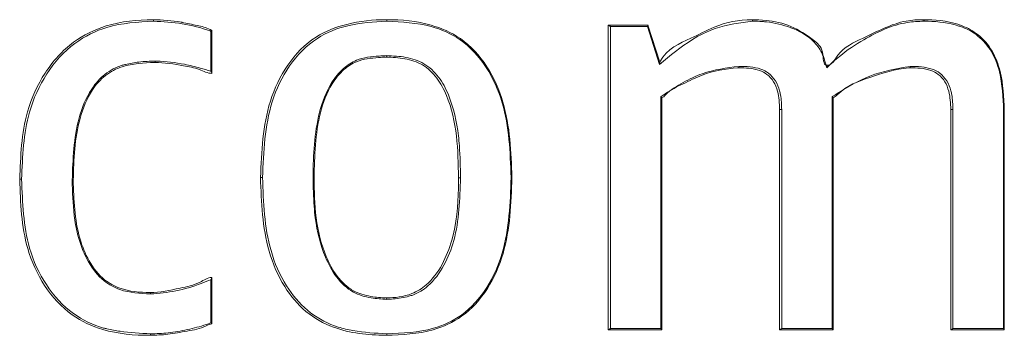
# Model space of a CAD drawing. Units: centimetres. Extents: x -22540 to 342, y -354 to 389.
# Drawn here: x 197 to 198, y -152 to -152 of the extents above; entities that cross this region are included whole.
import ezdxf

# ---------------------------------------------------------------- set-up
doc = ezdxf.new("R2010")
doc.units = ezdxf.units.CM
doc.header["$MEASUREMENT"] = 0

msp = doc.modelspace()

# ---------------------------------------------------------------- linework, layer by layer
at = {"linetype": 'Continuous', "lineweight": 15}
for p, q in [((197.30918, -151.84195), (197.30918, -151.84195)), ((197.50994, -151.84195), (197.50994, -151.84195)), ((197.70106, -151.84655), (197.70117, -151.84655)), ((197.70106, -152.10905), (197.70106, -151.84655)), ((197.70117, -151.84655), (197.73516, -151.84655)), ((197.73478, -151.84781), (197.70286, -151.84781)), ((197.70286, -151.84781), (197.70286, -152.10777)), ((197.74521, -151.88051), (197.73478, -151.84781)), ((197.7352, -151.84665), (197.74541, -151.87865)), ((197.35908, -151.88636), (197.35908, -151.8519)), ((197.35991, -151.85101), (197.35991, -151.85104)), ((197.35991, -151.85104), (197.35991, -151.88804)), ((197.31069, -151.87878), (197.31069, -151.87878)), ((197.96033, -151.88338), (197.96032, -151.88338)), ((197.74638, -152.10777), (197.74638, -151.9082)), ((197.74711, -151.90893), (197.74711, -151.90889)), ((197.74711, -151.90889), (197.74711, -152.10893)), ((197.89379, -152.10777), (197.89379, -151.9082)), ((197.89448, -151.90893), (197.89448, -151.90889)), ((197.89448, -151.90889), (197.89448, -152.1089)), ((197.85027, -151.91929), (197.84842, -151.91929)), ((197.84842, -152.10905), (197.84842, -151.91929)), ((197.85027, -151.91929), (197.85027, -152.10777)), ((197.99767, -151.91929), (197.99579, -151.91929)), ((197.99579, -152.10905), (197.99579, -151.91929)), ((197.99767, -151.91929), (197.99767, -152.10777)), ((198.0412, -152.10777), (198.0412, -151.9201)), ((198.04185, -151.92009), (198.04185, -152.10888)), ((197.44777, -151.97808), (197.44696, -151.97808)), ((197.57388, -151.97808), (197.57211, -151.97808)), ((197.35908, -152.10294), (197.35908, -152.06575)), ((197.35991, -152.06396), (197.35991, -152.10375)), ((197.50995, -152.08141), (197.50994, -152.08141)), ((197.35991, -152.10375), (197.35991, -152.10379)), ((197.70117, -152.10905), (197.70106, -152.10905)), ((197.74711, -152.10905), (197.70117, -152.10905)), ((197.70286, -152.10777), (197.74638, -152.10777)), ((197.84856, -152.10905), (197.84842, -152.10905)), ((197.89448, -152.10905), (197.84856, -152.10905)), ((197.85027, -152.10777), (197.89379, -152.10777)), ((197.99595, -152.10905), (197.99579, -152.10905)), ((198.04185, -152.10905), (197.99595, -152.10905)), ((197.99767, -152.10777), (198.0412, -152.10777)), ((197.30666, -152.11365), (197.30666, -152.11365)), ((197.50994, -152.11365), (197.50994, -152.11365))]:
    msp.add_line(p, q, dxfattribs=at)
for centre, radius, start, end in [((198.04164, -151.92641), 0.00632, 88.11992, 93.9897), ((197.19495, -151.95353), 0.02579, 268.95617, 272.676), ((197.24047, -151.96697), 0.01313, 266.53594, 270.27139), ((197.40202, -151.89662), 0.08117, 269.78583, 271.00504), ((197.61779, -151.97725), 0.000662, 234.17618, 304.02027)]:
    msp.add_arc(centre, radius, start, end, dxfattribs=at)
for points, knots in [([(197.19448, -151.97931), (197.19523, -151.95956), (197.19646, -151.92739), (197.2149, -151.8868), (197.23852, -151.86034), (197.27149, -151.84434), (197.29577, -151.84195), (197.30917, -151.84195), (197.30918, -151.84195)], [0, 0, 0, 0, 0.281118, 0.457917, 0.636043, 0.792979, 0.99997, 1, 1, 1, 1]), ([(197.3096, -151.84321), (197.29608, -151.84397), (197.27236, -151.84531), (197.23969, -151.86144), (197.2164, -151.88749), (197.1981, -151.92774), (197.19689, -151.95966), (197.19615, -151.97929)], [0, 0, 0, 0, 0.207384, 0.363776, 0.541338, 0.718052, 1, 1, 1, 1]), ([(197.3096, -151.84321), (197.3096, -151.84307), (197.30959, -151.84284), (197.30954, -151.84249), (197.30945, -151.8422), (197.30932, -151.84199), (197.30923, -151.84196), (197.30918, -151.84195)], [0, 0, 0, 0, 0.207642, 0.354226, 0.570547, 0.784536, 1, 1, 1, 1]), ([(197.30918, -151.84195), (197.31736, -151.84224), (197.32576, -151.84255), (197.33832, -151.84504), (197.34669, -151.84694), (197.35528, -151.84867), (197.35938, -151.85101), (197.3599, -151.85101), (197.35991, -151.85101)], [0, 0, 0, 0, 0.4730153, 0.4861044, 0.7421707, 0.9691749, 0.9998937, 1, 1, 1, 1]), ([(197.35908, -151.8519), (197.35886, -151.85182), (197.35086, -151.8489), (197.33446, -151.84464), (197.31791, -151.84369), (197.3096, -151.84321)], [0, 0, 0, 0, 0.013788, 0.505439, 1, 1, 1, 1]), ([(197.40171, -151.9778), (197.40268, -151.95541), (197.40415, -151.92121), (197.42373, -151.87977), (197.44711, -151.85581), (197.47774, -151.84411), (197.49855, -151.84195), (197.50994, -151.84195), (197.50994, -151.84195)], [0, 0, 0, 0, 0.324563, 0.496034, 0.669924, 0.819777, 0.999971, 1, 1, 1, 1]), ([(197.51042, -151.84321), (197.49914, -151.84388), (197.47853, -151.84511), (197.44832, -151.85696), (197.42525, -151.88051), (197.40584, -151.92159), (197.40439, -151.95554), (197.40344, -151.97778)], [0, 0, 0, 0, 0.180669, 0.329837, 0.50304, 0.6744, 1, 1, 1, 1]), ([(197.50994, -151.84195), (197.51, -151.84196), (197.5101, -151.84199), (197.51025, -151.8422), (197.51035, -151.8425), (197.51041, -151.84285), (197.51042, -151.84308), (197.51042, -151.84321)], [0, 0, 0, 0, 0.215536, 0.429536, 0.645683, 0.811063, 1, 1, 1, 1]), ([(197.50994, -151.84195), (197.50994, -151.84195), (197.52363, -151.84195), (197.54494, -151.84391), (197.57618, -151.85724), (197.59783, -151.88127), (197.61604, -151.92217), (197.61732, -151.95575), (197.61816, -151.9778)], [0, 0, 0, 0, 0.000008, 0.204434, 0.348475, 0.516711, 0.68259, 1, 1, 1, 1]), ([(197.6174, -151.97778), (197.61657, -151.95587), (197.61531, -151.92254), (197.59728, -151.88199), (197.57586, -151.85834), (197.5453, -151.84496), (197.52334, -151.84386), (197.51042, -151.84321)], [0, 0, 0, 0, 0.318475, 0.484264, 0.651753, 0.795033, 1, 1, 1, 1]), ([(197.70117, -151.84655), (197.70123, -151.84656), (197.70134, -151.84658), (197.70162, -151.84672), (197.70199, -151.84699), (197.70242, -151.84736), (197.70271, -151.84766), (197.70285, -151.8478), (197.70286, -151.84781)], [0, 0, 0, 0, 0.140557, 0.280178, 0.476985, 0.750423, 0.971229, 1, 1, 1, 1]), ([(197.7352, -151.84665), (197.73521, -151.84673), (197.73522, -151.84688), (197.73511, -151.8472), (197.73496, -151.84751), (197.73484, -151.84772), (197.73479, -151.84779), (197.73478, -151.84781)], [0, 0, 0, 0, 0.270783, 0.533933, 0.842912, 0.956309, 1, 1, 1, 1]), ([(197.73516, -151.84655), (197.73517, -151.84656), (197.73517, -151.84658), (197.73519, -151.84664), (197.7352, -151.84665)], [0, 0, 0, 0, 0.797907, 1, 1, 1, 1]), ([(197.82524, -151.84321), (197.81438, -151.84458), (197.79636, -151.84686), (197.76919, -151.86041), (197.75432, -151.87287), (197.74521, -151.88051)], [0, 0, 0, 0, 0.37032, 0.614143, 1, 1, 1, 1]), ([(197.74531, -151.87835), (197.74531, -151.87835), (197.74533, -151.87835), (197.75186, -151.86616), (197.7692, -151.86037), (197.79517, -151.8455), (197.81363, -151.84195), (197.82468, -151.84195), (197.82468, -151.84195)], [0, 0, 0, 0, 0.00005, 0.000762, 0.371943, 0.62072, 0.999938, 1, 1, 1, 1]), ([(197.82468, -151.84195), (197.82468, -151.84195), (197.82468, -151.84195), (197.82469, -151.84195), (197.82469, -151.84195)], [0, 0, 0, 0, 0.728712, 1, 1, 1, 1]), ([(197.82469, -151.84195), (197.82475, -151.84196), (197.82488, -151.84199), (197.82504, -151.84222), (197.82517, -151.84253), (197.82523, -151.84288), (197.82524, -151.84311), (197.82524, -151.84321)], [0, 0, 0, 0, 0.216335, 0.433733, 0.650474, 0.847232, 1, 1, 1, 1]), ([(197.82469, -151.84195), (197.82871, -151.84208), (197.84, -151.84247), (197.85871, -151.84643), (197.87501, -151.85718), (197.88714, -151.86718), (197.88563, -151.88123), (197.88922, -151.88123), (197.88922, -151.88123)], [0, 0, 0, 0, 0.152946, 0.428816, 0.710327, 0.863541, 0.999981, 1, 1, 1, 1]), ([(197.88904, -151.88348), (197.8879, -151.87902), (197.88568, -151.87031), (197.87543, -151.85703), (197.85853, -151.84799), (197.84315, -151.84432), (197.83202, -151.84344), (197.82802, -151.8433), (197.82524, -151.84321)], [0, 0, 0, 0, 0.155199, 0.303162, 0.577983, 0.849041, 0.895001, 1, 1, 1, 1]), ([(197.9728, -151.84321), (197.96796, -151.84342), (197.94996, -151.84422), (197.92512, -151.85595), (197.90253, -151.87074), (197.89262, -151.88009), (197.88904, -151.88348)], [0, 0, 0, 0, 0.157134, 0.583968, 0.849567, 1, 1, 1, 1]), ([(197.88922, -151.88123), (197.88923, -151.88123), (197.89324, -151.88123), (197.90073, -151.86639), (197.92457, -151.85649), (197.94887, -151.84303), (197.96737, -151.84195), (197.97219, -151.84195), (197.97219, -151.84195)], [0, 0, 0, 0, 0.000047, 0.131327, 0.402584, 0.838911, 0.999942, 1, 1, 1, 1]), ([(197.97219, -151.84195), (197.97219, -151.84195), (197.97219, -151.84195), (197.97219, -151.84195), (197.9722, -151.84195)], [0, 0, 0, 0, 0.690409, 1, 1, 1, 1]), ([(197.9722, -151.84195), (197.97226, -151.84196), (197.9724, -151.84199), (197.97258, -151.8422), (197.9727, -151.84249), (197.97278, -151.84284), (197.9728, -151.84307), (197.9728, -151.84321)], [0, 0, 0, 0, 0.215475, 0.42954, 0.645821, 0.792332, 1, 1, 1, 1]), ([(197.9722, -151.84195), (197.97334, -151.84196), (197.98458, -151.84207), (198.0012, -151.84409), (198.02031, -151.85455), (198.03213, -151.86823), (198.04066, -151.8909), (198.04138, -151.90873), (198.04185, -151.92009)], [0, 0, 0, 0, 0.030431, 0.29893, 0.434211, 0.5864, 0.736445, 1, 1, 1, 1]), ([(198.0412, -151.9201), (198.04074, -151.90885), (198.04003, -151.89124), (198.03166, -151.86888), (198.02009, -151.85558), (198.00953, -151.84965), (197.99522, -151.84482), (197.98401, -151.84336), (197.97394, -151.84322), (197.9728, -151.84321)], [0, 0, 0, 0, 0.264825, 0.414397, 0.565246, 0.699651, 0.728192, 0.969366, 1, 1, 1, 1]), ([(197.35908, -151.8519), (197.3591, -151.85188), (197.3592, -151.8518), (197.35941, -151.85163), (197.35967, -151.85141), (197.35986, -151.85117), (197.35989, -151.85108), (197.35991, -151.85104)], [0, 0, 0, 0, 0.043112, 0.227206, 0.506195, 0.754086, 1, 1, 1, 1]), ([(197.44696, -151.97808), (197.44697, -151.97766), (197.447, -151.95875), (197.44843, -151.93028), (197.46003, -151.89882), (197.47204, -151.88395), (197.4861, -151.87489), (197.49945, -151.87339), (197.5082, -151.873), (197.51042, -151.8729)], [0, 0, 0, 0, 0.008891, 0.395497, 0.58747, 0.70401, 0.801588, 0.949482, 1, 1, 1, 1]), ([(197.50995, -151.87418), (197.51, -151.87416), (197.51011, -151.87413), (197.51025, -151.8739), (197.51036, -151.87357), (197.51042, -151.87322), (197.51042, -151.87299), (197.51042, -151.8729)], [0, 0, 0, 0, 0.217082, 0.434376, 0.650752, 0.865983, 1, 1, 1, 1]), ([(197.51042, -151.8729), (197.51589, -151.87316), (197.5268, -151.87366), (197.54291, -151.87873), (197.55571, -151.89074), (197.56672, -151.91192), (197.57132, -151.93265), (197.57348, -151.95676), (197.57371, -151.96885), (197.57388, -151.97808)], [0, 0, 0, 0, 0.123434, 0.246073, 0.37097, 0.495043, 0.74832, 0.807658, 1, 1, 1, 1]), ([(197.23967, -151.98007), (197.24028, -151.96196), (197.24119, -151.93463), (197.25369, -151.90368), (197.26727, -151.88814), (197.27834, -151.88233), (197.28843, -151.87973), (197.29788, -151.87804), (197.30644, -151.8777), (197.31112, -151.87751)], [0, 0, 0, 0, 0.3670185, 0.553645, 0.6730673, 0.792867, 0.8139605, 0.8983668, 1, 1, 1, 1]), ([(197.31069, -151.87878), (197.30119, -151.87915), (197.28627, -151.87973), (197.26763, -151.88911), (197.25436, -151.90442), (197.24201, -151.93498), (197.24112, -151.96208), (197.24053, -151.9801)], [0, 0, 0, 0, 0.207144, 0.325387, 0.443616, 0.630202, 1, 1, 1, 1]), ([(197.31069, -151.87878), (197.31074, -151.87877), (197.31084, -151.87874), (197.31097, -151.87851), (197.31106, -151.87819), (197.31111, -151.87784), (197.31112, -151.8776), (197.31112, -151.87751)], [0, 0, 0, 0, 0.214932, 0.431135, 0.646585, 0.854565, 1, 1, 1, 1]), ([(197.35991, -151.88821), (197.3599, -151.88821), (197.35622, -151.88821), (197.34837, -151.88376), (197.33196, -151.88099), (197.31898, -151.87878), (197.31069, -151.87878), (197.31069, -151.87878)], [0, 0, 0, 0, 0.000106, 0.224818, 0.501792, 0.999884, 1, 1, 1, 1]), ([(197.31112, -151.87751), (197.31151, -151.87752), (197.31994, -151.87786), (197.33302, -151.87935), (197.34851, -151.88309), (197.35603, -151.88542), (197.35908, -151.88636)], [0, 0, 0, 0, 0.023931, 0.517902, 0.804201, 1, 1, 1, 1]), ([(197.50994, -151.87418), (197.50994, -151.87418), (197.50777, -151.87418), (197.49908, -151.87478), (197.4861, -151.87606), (197.47242, -151.88495), (197.46067, -151.89948), (197.44896, -151.93106), (197.44825, -151.95914), (197.44777, -151.97808)], [0, 0, 0, 0, 0.000044, 0.050591, 0.19793, 0.293967, 0.409356, 0.601508, 1, 1, 1, 1]), ([(197.50995, -151.87418), (197.50994, -151.87418), (197.50994, -151.87418), (197.50994, -151.87418), (197.50994, -151.87418)], [0, 0, 0, 0, 0.287259, 1, 1, 1, 1]), ([(197.57211, -151.97808), (197.57191, -151.96606), (197.57153, -151.94198), (197.56503, -151.9124), (197.55421, -151.89155), (197.54173, -151.8798), (197.52602, -151.87502), (197.51534, -151.87418), (197.50994, -151.87418), (197.50994, -151.87418)], [0, 0, 0, 0, 0.253931, 0.508326, 0.631697, 0.755295, 0.876458, 0.999959, 1, 1, 1, 1]), ([(197.74541, -151.87865), (197.74543, -151.87877), (197.74548, -151.87906), (197.7454, -151.8797), (197.74531, -151.88022), (197.74522, -151.88049), (197.74521, -151.88051)], [0, 0, 0, 0, 0.2421474, 0.6013292, 0.97049, 1, 1, 1, 1]), ([(197.74638, -151.9082), (197.74761, -151.90737), (197.75387, -151.90309), (197.76536, -151.89568), (197.78621, -151.88565), (197.80282, -151.8835), (197.8135, -151.88212)], [0, 0, 0, 0, 0.059864, 0.305556, 0.553525, 1, 1, 1, 1]), ([(197.8135, -151.88212), (197.81349, -151.88222), (197.81349, -151.88244), (197.81343, -151.88279), (197.81331, -151.88311), (197.81315, -151.88334), (197.81302, -151.88337), (197.81296, -151.88338)], [0, 0, 0, 0, 0.147066, 0.344223, 0.565528, 0.78326, 1, 1, 1, 1]), ([(197.8135, -151.88212), (197.81988, -151.88225), (197.82875, -151.88244), (197.83948, -151.88778), (197.84532, -151.89434), (197.84806, -151.90127), (197.84995, -151.90956), (197.85013, -151.91502), (197.85027, -151.91929)], [0, 0, 0, 0, 0.327309, 0.454869, 0.601849, 0.747276, 0.802089, 1, 1, 1, 1]), ([(197.88931, -151.88161), (197.88933, -151.88176), (197.88937, -151.88214), (197.88923, -151.8828), (197.88912, -151.88328), (197.88905, -151.88346), (197.88904, -151.88348)], [0, 0, 0, 0, 0.299829, 0.729175, 0.970111, 1, 1, 1, 1]), ([(197.88922, -151.88123), (197.88922, -151.88123), (197.88924, -151.88136), (197.88928, -151.88149), (197.88931, -151.88161)], [0, 0, 0, 0, 0.030447, 1, 1, 1, 1]), ([(197.89379, -151.9082), (197.8952, -151.90732), (197.9057, -151.90071), (197.92704, -151.88786), (197.94912, -151.88412), (197.9609, -151.88212)], [0, 0, 0, 0, 0.06756, 0.502866, 1, 1, 1, 1]), ([(197.9609, -151.88212), (197.9609, -151.88221), (197.96089, -151.88244), (197.96083, -151.88278), (197.9607, -151.8831), (197.96053, -151.88333), (197.9604, -151.88336), (197.96033, -151.88338)], [0, 0, 0, 0, 0.141602, 0.345411, 0.562783, 0.781062, 1, 1, 1, 1]), ([(197.9609, -151.88212), (197.96731, -151.88226), (197.97619, -151.88245), (197.98691, -151.88779), (197.99272, -151.89433), (197.99547, -151.90128), (197.99735, -151.90958), (197.99753, -151.91503), (197.99767, -151.91929)], [0, 0, 0, 0, 0.331668, 0.458997, 0.605086, 0.749591, 0.80469, 1, 1, 1, 1]), ([(197.35908, -151.88636), (197.3591, -151.88638), (197.35929, -151.88666), (197.35958, -151.88714), (197.35986, -151.88771), (197.35989, -151.88795), (197.35991, -151.88804)], [0, 0, 0, 0, 0.032306, 0.456805, 0.782145, 1, 1, 1, 1]), ([(197.35991, -151.88804), (197.35991, -151.8881), (197.35991, -151.88818), (197.35991, -151.8882), (197.35991, -151.88821)], [0, 0, 0, 0, 0.701433, 1, 1, 1, 1]), ([(197.81295, -151.88338), (197.81295, -151.88338), (197.81273, -151.88338), (197.8022, -151.88424), (197.78576, -151.88676), (197.76555, -151.89747), (197.7538, -151.90229), (197.7483, -151.90893), (197.74711, -151.90893), (197.74711, -151.90893)], [0, 0, 0, 0, 0.000074, 0.009379, 0.449189, 0.699455, 0.948461, 0.99993, 1, 1, 1, 1]), ([(197.81296, -151.88338), (197.81296, -151.88338), (197.81295, -151.88338), (197.81295, -151.88338), (197.81295, -151.88338)], [0, 0, 0, 0, 0.357121, 1, 1, 1, 1]), ([(197.84842, -151.91929), (197.8482, -151.91394), (197.84785, -151.90555), (197.84365, -151.89503), (197.8381, -151.88879), (197.82783, -151.88372), (197.81916, -151.88338), (197.81295, -151.88338), (197.81295, -151.88338)], [0, 0, 0, 0, 0.254621, 0.399243, 0.543301, 0.668951, 0.999904, 1, 1, 1, 1]), ([(197.96032, -151.88338), (197.96032, -151.88338), (197.96002, -151.88338), (197.9485, -151.8843), (197.92697, -151.89119), (197.90518, -151.89878), (197.89589, -151.90893), (197.89448, -151.90893), (197.89448, -151.90893)], [0, 0, 0, 0, 0.000075, 0.012547, 0.500395, 0.94087, 0.999935, 1, 1, 1, 1]), ([(197.99579, -151.91929), (197.99557, -151.91394), (197.99522, -151.90553), (197.99101, -151.89502), (197.98549, -151.88881), (197.97523, -151.88371), (197.96663, -151.88338), (197.96032, -151.88338), (197.96032, -151.88338)], [0, 0, 0, 0, 0.2521454, 0.395814, 0.5390457, 0.6646406, 0.9999076, 1, 1, 1, 1]), ([(197.74638, -151.9082), (197.7464, -151.90821), (197.74645, -151.90825), (197.74663, -151.90836), (197.74685, -151.90854), (197.74706, -151.90876), (197.74709, -151.90885), (197.74711, -151.90889)], [0, 0, 0, 0, 0.0465, 0.121067, 0.43608, 0.718843, 1, 1, 1, 1]), ([(197.89379, -151.9082), (197.89381, -151.90822), (197.89396, -151.90835), (197.89421, -151.90851), (197.89443, -151.90874), (197.89446, -151.90884), (197.89448, -151.90889)], [0, 0, 0, 0, 0.051996, 0.411353, 0.703626, 1, 1, 1, 1]), ([(197.30666, -152.11365), (197.30666, -152.11365), (197.29312, -152.11365), (197.26941, -152.11177), (197.23719, -152.09682), (197.21448, -152.07187), (197.19632, -152.03175), (197.19519, -151.99958), (197.19448, -151.97931)], [0, 0, 0, 0, 0.00003, 0.212427, 0.36116, 0.534705, 0.706731, 1, 1, 1, 1]), ([(197.19615, -151.97929), (197.19685, -151.99945), (197.19796, -152.03138), (197.21597, -152.07116), (197.23836, -152.09569), (197.25841, -152.10524), (197.27226, -152.10883), (197.2857, -152.11121), (197.29831, -152.1119), (197.30708, -152.11238)], [0, 0, 0, 0, 0.294316, 0.466066, 0.638865, 0.786945, 0.801971, 0.862176, 1, 1, 1, 1]), ([(197.30709, -152.07808), (197.29812, -152.07763), (197.28401, -152.07693), (197.26499, -152.06665), (197.25274, -152.05083), (197.24694, -152.03604), (197.24324, -152.02256), (197.2403, -152.00583), (197.23992, -151.99022), (197.23967, -151.98007)], [0, 0, 0, 0, 0.2036246, 0.3200061, 0.477837, 0.6338721, 0.6632735, 0.7811487, 1, 1, 1, 1]), ([(197.24053, -151.9801), (197.24111, -151.99706), (197.24194, -152.02124), (197.25343, -152.05014), (197.26541, -152.06567), (197.28394, -152.0756), (197.29798, -152.07681), (197.30666, -152.07681), (197.30666, -152.07681)], [0, 0, 0, 0, 0.367801, 0.524267, 0.681088, 0.796015, 0.999955, 1, 1, 1, 1]), ([(197.50994, -152.11365), (197.50994, -152.11365), (197.50967, -152.11365), (197.49449, -152.1133), (197.46971, -152.11122), (197.43984, -152.09436), (197.42048, -152.07122), (197.4037, -152.03221), (197.4025, -151.9993), (197.40171, -151.9778)], [0, 0, 0, 0, 0.000029, 0.004114, 0.241142, 0.382221, 0.523616, 0.688733, 1, 1, 1, 1]), ([(197.40344, -151.97778), (197.40422, -151.99917), (197.4054, -152.03184), (197.42202, -152.07055), (197.44114, -152.09329), (197.45807, -152.10309), (197.47169, -152.10756), (197.48659, -152.111), (197.50066, -152.11182), (197.51041, -152.11238)], [0, 0, 0, 0, 0.312269, 0.477242, 0.617796, 0.758163, 0.775393, 0.844449, 1, 1, 1, 1]), ([(197.51043, -152.08269), (197.50594, -152.08242), (197.49613, -152.08182), (197.48023, -152.07725), (197.46633, -152.06418), (197.45481, -152.04216), (197.44956, -152.02083), (197.44731, -151.99777), (197.44711, -151.98622), (197.44696, -151.97808)], [0, 0, 0, 0, 0.102898, 0.225121, 0.368129, 0.509353, 0.755596, 0.827997, 1, 1, 1, 1]), ([(197.44777, -151.97808), (197.44797, -151.98959), (197.44838, -152.01264), (197.45553, -152.04169), (197.46685, -152.06335), (197.48042, -152.07619), (197.49593, -152.08042), (197.50549, -152.08141), (197.50994, -152.08141), (197.50994, -152.08141)], [0, 0, 0, 0, 0.246586, 0.49381, 0.634778, 0.776306, 0.897211, 0.999957, 1, 1, 1, 1]), ([(197.61816, -151.9778), (197.61737, -152.00005), (197.61617, -152.0336), (197.59833, -152.07443), (197.57722, -152.09806), (197.54623, -152.11222), (197.5236, -152.11311), (197.50994, -152.11365)], [0, 0, 0, 0, 0.319402, 0.481713, 0.646268, 0.786574, 1, 1, 1, 1]), ([(197.50994, -152.08141), (197.50994, -152.08141), (197.51738, -152.08141), (197.52985, -152.07995), (197.54689, -152.06963), (197.55878, -152.05316), (197.56963, -152.02506), (197.57203, -151.99908), (197.5721, -151.98107), (197.57211, -151.97808)], [0, 0, 0, 0, 0.000042, 0.173117, 0.284618, 0.44875, 0.612416, 0.935664, 1, 1, 1, 1]), ([(197.51041, -152.11238), (197.52398, -152.11185), (197.54638, -152.11098), (197.57694, -152.09701), (197.59776, -152.07371), (197.61544, -152.03325), (197.61662, -151.99992), (197.6174, -151.97778)], [0, 0, 0, 0, 0.214015, 0.353535, 0.517239, 0.679403, 1, 1, 1, 1]), ([(197.57388, -151.97808), (197.57333, -151.99643), (197.57255, -152.02256), (197.56037, -152.05386), (197.54823, -152.07048), (197.53649, -152.07792), (197.52616, -152.08104), (197.51862, -152.08221), (197.5122, -152.08259), (197.51043, -152.08269)], [0, 0, 0, 0, 0.384515, 0.54767, 0.712731, 0.825948, 0.852502, 0.959127, 1, 1, 1, 1]), ([(197.30666, -152.07681), (197.30666, -152.07681), (197.31526, -152.07681), (197.32985, -152.07347), (197.34787, -152.07003), (197.35618, -152.06378), (197.3599, -152.06378), (197.35991, -152.06378)], [0, 0, 0, 0, 0.000103, 0.474998, 0.801414, 0.999907, 1, 1, 1, 1]), ([(197.35908, -152.06575), (197.35627, -152.06688), (197.34644, -152.07081), (197.32921, -152.07608), (197.3144, -152.07742), (197.30709, -152.07808)], [0, 0, 0, 0, 0.169085, 0.589787, 1, 1, 1, 1]), ([(197.35991, -152.06396), (197.35989, -152.06406), (197.35986, -152.06429), (197.35958, -152.0649), (197.35929, -152.06542), (197.3591, -152.06573), (197.35908, -152.06575)], [0, 0, 0, 0, 0.208838, 0.528225, 0.969331, 1, 1, 1, 1]), ([(197.35991, -152.06378), (197.35991, -152.0638), (197.35991, -152.06382), (197.35991, -152.06393), (197.35991, -152.06396)], [0, 0, 0, 0, 0.683344, 1, 1, 1, 1]), ([(197.30666, -152.07681), (197.30666, -152.07681), (197.30666, -152.07681), (197.30666, -152.07681), (197.30667, -152.07681)], [0, 0, 0, 0, 0.811521, 1, 1, 1, 1]), ([(197.30667, -152.07681), (197.30671, -152.07683), (197.30681, -152.07685), (197.30694, -152.07708), (197.30704, -152.07741), (197.30708, -152.07777), (197.30709, -152.078), (197.30709, -152.07808)], [0, 0, 0, 0, 0.216441, 0.433859, 0.650661, 0.878026, 1, 1, 1, 1]), ([(197.50994, -152.08141), (197.50994, -152.08141), (197.50994, -152.08141), (197.50995, -152.08141), (197.50995, -152.08141)], [0, 0, 0, 0, 0.527954, 1, 1, 1, 1]), ([(197.51043, -152.08269), (197.51042, -152.08261), (197.51042, -152.08238), (197.51037, -152.08203), (197.51025, -152.08169), (197.51011, -152.08147), (197.51, -152.08143), (197.50995, -152.08141)], [0, 0, 0, 0, 0.115783, 0.349259, 0.565543, 0.782643, 1, 1, 1, 1]), ([(197.35991, -152.10379), (197.3599, -152.10379), (197.35822, -152.10379), (197.35143, -152.10797), (197.33863, -152.10979), (197.3225, -152.11319), (197.31176, -152.1135), (197.30666, -152.11365)], [0, 0, 0, 0, 0.000098, 0.094933, 0.407672, 0.718849, 1, 1, 1, 1]), ([(197.30708, -152.11238), (197.31214, -152.11221), (197.32279, -152.11185), (197.33883, -152.10891), (197.35111, -152.10582), (197.35775, -152.10342), (197.35908, -152.10294)], [0, 0, 0, 0, 0.2857961, 0.6022379, 0.9200288, 1, 1, 1, 1]), ([(197.35991, -152.10375), (197.35989, -152.10371), (197.35987, -152.10364), (197.35966, -152.10343), (197.35941, -152.1032), (197.3592, -152.10304), (197.3591, -152.10296), (197.35908, -152.10294)], [0, 0, 0, 0, 0.247201, 0.493537, 0.775633, 0.955769, 1, 1, 1, 1]), ([(197.70286, -152.10777), (197.70285, -152.10779), (197.70273, -152.10795), (197.70241, -152.10823), (197.70199, -152.10861), (197.70161, -152.10887), (197.70134, -152.10901), (197.70123, -152.10904), (197.70117, -152.10905)], [0, 0, 0, 0, 0.032254, 0.252269, 0.524726, 0.720827, 0.859947, 1, 1, 1, 1]), ([(197.74638, -152.10777), (197.7464, -152.10779), (197.74654, -152.10798), (197.74681, -152.10828), (197.74706, -152.10867), (197.74709, -152.10885), (197.74711, -152.10893)], [0, 0, 0, 0, 0.0423871, 0.394204, 0.7335594, 1, 1, 1, 1]), ([(197.85027, -152.10777), (197.85025, -152.10779), (197.85014, -152.10795), (197.84982, -152.10823), (197.84941, -152.10861), (197.84902, -152.10887), (197.84874, -152.10901), (197.84862, -152.10904), (197.84856, -152.10905)], [0, 0, 0, 0, 0.032245, 0.252273, 0.524745, 0.720874, 0.859965, 1, 1, 1, 1]), ([(197.89379, -152.10777), (197.89381, -152.10779), (197.89393, -152.10795), (197.89418, -152.10824), (197.89442, -152.10863), (197.89446, -152.10882), (197.89448, -152.1089)], [0, 0, 0, 0, 0.043546, 0.356927, 0.719034, 1, 1, 1, 1]), ([(197.99595, -152.10905), (197.99601, -152.10904), (197.99614, -152.10901), (197.99643, -152.10887), (197.99682, -152.10861), (197.99724, -152.10823), (197.99754, -152.10795), (197.99766, -152.10779), (197.99767, -152.10777)], [0, 0, 0, 0, 0.140001, 0.279156, 0.475225, 0.747685, 0.967711, 1, 1, 1, 1]), ([(198.04185, -152.10888), (198.04183, -152.10879), (198.04179, -152.10859), (198.04155, -152.10821), (198.04132, -152.10793), (198.04121, -152.10779), (198.0412, -152.10777)], [0, 0, 0, 0, 0.296441, 0.682705, 0.955198, 1, 1, 1, 1]), ([(198.04185, -152.10888), (198.04185, -152.10895), (198.04185, -152.10904), (198.04185, -152.10904), (198.04185, -152.10905)], [0, 0, 0, 0, 0.73632, 1, 1, 1, 1]), ([(197.30708, -152.11238), (197.30708, -152.1125), (197.30707, -152.11273), (197.30702, -152.11308), (197.30693, -152.11338), (197.30681, -152.11361), (197.30671, -152.11363), (197.30666, -152.11365)], [0, 0, 0, 0, 0.1772332, 0.3494536, 0.5662012, 0.7838067, 1, 1, 1, 1]), ([(197.51041, -152.11238), (197.51041, -152.11249), (197.5104, -152.11272), (197.51035, -152.11307), (197.51025, -152.11338), (197.51011, -152.11361), (197.51, -152.11363), (197.50994, -152.11365)], [0, 0, 0, 0, 0.159007, 0.349395, 0.566062, 0.783621, 1, 1, 1, 1])]:
    msp.add_open_spline(points, degree=3, knots=knots, dxfattribs=at)

doc.saveas('drawing.dxf')
